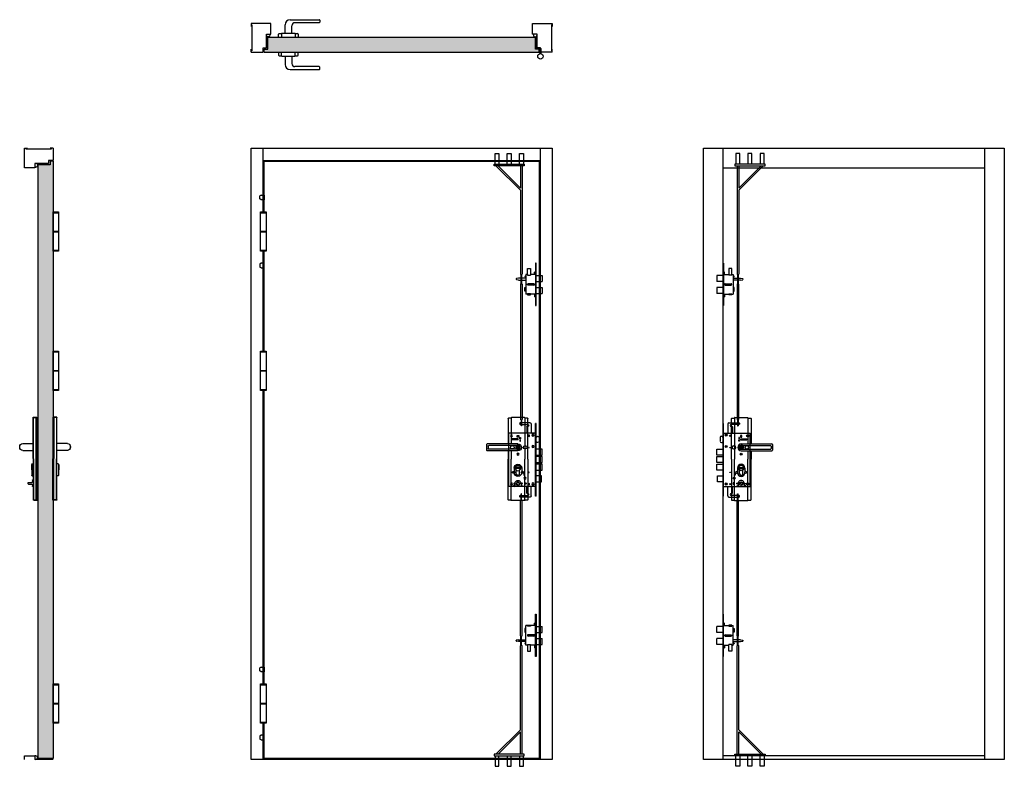
# Model space of a CAD drawing. Units: millimetres. Extents: x -2981 to 275, y -893 to 1575.
import ezdxf

# ---------------------------------------------------------------- set-up
doc = ezdxf.new("R2010")
doc.units = ezdxf.units.MM
for name, color, linetype in [('Door Seal', 1, 'Continuous'), ('Doorset', 2, 'Continuous'), ('Hardware', 6, 'Continuous'), ('Infil', 8, 'Continuous'), ('Locking Points', 4, 'Continuous')]:
    doc.layers.add(name, color=color, linetype=linetype)
pattern_1 = [(0, (-2300, 0), (14.2875, 8.248892), [9.525, -19.05]), (120, (-2300, 0), (-14.2875, 8.248892), [9.525, -19.05]), (60, (-2300, 0), (3e-08, 16.497784), [-19.05, 9.525])]

# ---------------------------------------------------------------- blocks, each defined once
blk = doc.blocks.new('LSD FV Hinge')
for p, q in [((-9, 0), (-9, -130)), ((9, 0), (-9, 0)), ((9, -130), (9, 0)), ((9, -3), (-9, -3)), ((9, -64), (-9, -64)), ((9, -66), (-9, -66)), ((9, -127), (-9, -127)), ((-9, -130), (9, -130))]:
    blk.add_line(p, q)
blk = doc.blocks.new('LSD RH STD OUT')
for p, q in [((-22.5, 98), (-22.5, 98)), ((-22.5, 98), (-22.5, -38.5)), ((-21.5, 99), (21.5, 99)), ((22.5, 98), (22.5, 11.2)), ((-32.5, -38.5), (-32.5, 96)), ((-31.5, 97), (-23.5, 97)), ((23.5, 97), (31.5, 97)), ((32.5, 96), (32.5, 11.2)), ((0, 11.2), (101.7, 11.2)), ((0, 4.2), (0, -4.2)), ((2, 6.2), (96.7, 6.2)), ((98.7, 4.2), (98.7, -4.2)), ((103.7, 9.2), (103.7, -9.2)), ((0, -11.2), (101.7, -11.2)), ((2, -6.2), (96.7, -6.2)), ((22.5, -11.2), (22.5, -38.5)), ((32.5, -11.2), (32.5, -38.5)), ((-32.5, -38.5), (-32.5, -173)), ((-22.5, -175), (-22.5, -38.5)), ((0, -56), (0, -56)), ((22.5, -175), (22.5, -38.5)), ((32.5, -173), (32.5, -38.5)), ((-12.5, -68.5), (-12.5, -83.5)), ((-8.8, -66), (8.8, -66)), ((-8.8, -70), (8.8, -70)), ((0, -96), (0, -96)), ((12.5, -68.5), (12.5, -83.5)), ((-31.5, -174), (-23.5, -174)), ((-22.5, -175), (-22.5, -175)), ((-21.5, -176), (21.5, -176)), ((23.5, -174), (31.5, -174))]:
    blk.add_line(p, q)
blk.add_circle((0, -68), 9)
for centre, radius, start, end in [((-23.5, 98), 1, 270, 0), ((-21.5, 98), 1, 90, 180), ((21.5, 98), 1, 0, 90), ((23.5, 98), 1, 180, 270), ((-31.5, 96), 1, 90, 180), ((31.5, 96), 1, 0, 90), ((0, 0), 11.2, 90, 270), ((2, 4.2), 2, 90, 180), ((96.7, 4.2), 2, 0, 90), ((101.7, 9.2), 2, 0, 90), ((2, -4.2), 2, 180, 270), ((96.7, -4.2), 2, 270, 0), ((101.7, -9.2), 2, 270, 0), ((0, -68.5), 12.5, 90, 180), ((0, -68.5), 12.5, 0, 90), ((0, -83.5), 12.5, 180, 270), ((0, -83.5), 12.5, 270, 0), ((-31.5, -173), 1, 180, 270), ((-23.5, -175), 1, 0, 90), ((-21.5, -175), 1, 180, 270), ((21.5, -175), 1, 270, 0), ((23.5, -175), 1, 90, 180), ((31.5, -173), 1, 270, 0)]:
    blk.add_arc(centre, radius, start, end)
blk = doc.blocks.new('LSD Dog Bolt')
for p, q in [((10, 7.5), (0, 7.5)), ((0, 7.5), (0, -7.5)), ((10, 7.5), (15, 5)), ((15, -5), (15, 5)), ((0, -7.5), (10, -7.5)), ((10, -7.5), (15, -5))]:
    blk.add_line(p, q)
blk = doc.blocks.new('LSD ST8 SASH LOCK SIDE VIEW')
for p, q in [((0, 0), (0, 240)), ((0, 240), (2, 240)), ((2, 0), (2, 240)), ((16, 239), (16, 208)), ((19.5, 242.5), (53, 242.5)), ((24, 234), (24, 234)), ((53, 237.5), (27.5, 237.5)), ((30, 230.5), (27.5, 230.5)), ((31, 229.5), (31, 208)), ((54, 241.5), (54, 238.5)), ((0, 198), (-5, 198)), ((2, 208), (90, 208)), ((8.8, 202.5), (12.2, 202.5)), ((10.5, 200.8), (10.5, 204.2)), ((62.5, 201), (57.5, 201)), ((57.5, 201), (57.5, 195)), ((57.5, 196), (62.5, 196)), ((59, 196), (59, 195)), ((61, 196), (61, 195)), ((62.5, 195), (62.5, 201)), ((83.2, 199.5), (79.8, 199.5)), ((81.5, 197.8), (81.5, 201.2)), ((90, 32), (90, 208)), ((-10, 194.5), (-10, 181.5)), ((-5, 178), (0, 178)), ((8.8, 164.5), (12.2, 164.5)), ((10.5, 162.8), (10.5, 166.2)), ((35, 166.5), (37.5, 166.5)), ((54, 194), (52, 194)), ((52, 194), (52, 190)), ((52, 190), (54, 190)), ((52, 182), (52, 186)), ((52, 186), (54, 186)), ((54, 182), (52, 182)), ((54, 190), (54, 194)), ((54, 186), (54, 182)), ((55.8, 165.7), (55.8, 157.3)), ((55.8, 165.7), (64.1, 165.7)), ((57.5, 195), (62.5, 195)), ((59, 190), (79, 190)), ((59, 186), (59, 190)), ((59, 186), (79, 186)), ((64, 186), (64, 190)), ((64.1, 165.7), (64.1, 157.3)), ((66, 186), (66, 190)), ((77.5, 166.5), (80, 166.5)), ((79, 186), (79, 190)), ((-20, 136), (-20, 156)), ((-20, 156), (0, 156)), ((0, 136), (-20, 136)), ((-20, 111), (-20, 131)), ((-20, 131), (0, 131)), ((35, 156.5), (37.5, 156.5)), ((55.8, 157.3), (64.1, 157.3)), ((58.2, 139), (61.8, 139)), ((60, 137.2), (60, 140.8)), ((77.5, 156.5), (80, 156.5)), ((0, 111), (-20, 111)), ((-20, 86), (-20, 106)), ((-20, 106), (0, 106)), ((0, 86), (-20, 86)), ((-18, 48), (-18, 68)), ((-18, 68), (0, 68)), ((39.2, 70), (39.2, 76)), ((39.2, 76), (40.2, 76)), ((40.2, 70), (39.2, 70)), ((40.2, 76), (40.2, 70)), ((44.2, 82), (46.2, 82)), ((44.2, 76), (46.2, 76)), ((54.5, 74.5), (54.5, 87)), ((65.5, 74.5), (65.5, 87)), ((75.8, 82), (73.8, 82)), ((73.8, 76), (75.8, 76)), ((0, 48), (-18, 48)), ((8.8, 40.5), (12.2, 40.5)), ((10.5, 42.2), (10.5, 38.8)), ((33.4, 43.1), (33.4, 41.1)), ((36.4, 44.1), (34.4, 44.1)), ((34.4, 40.1), (36.4, 40.1)), ((35.1, 59.5), (38.6, 59.5)), ((36.9, 61.3), (36.9, 57.8)), ((37.4, 42.1), (37.4, 43.1)), ((37.4, 41.1), (37.4, 42.1)), ((50, 41.3), (50, 32)), ((55.2, 42.8), (58.5, 42.8)), ((58.5, 46.1), (58.5, 42.8)), ((61.5, 39.8), (64.8, 39.8)), ((61.5, 39.8), (61.5, 36.5)), ((70, 41.3), (70, 32)), ((83.2, 40.5), (79.8, 40.5)), ((81.5, 42.2), (81.5, 38.8)), ((0, 0), (2, 0)), ((2, 32), (90, 32)), ((16, 1), (16, 32)), ((24, 6), (24, 6)), ((30, 9.5), (27.5, 9.5)), ((53, 2.5), (27.5, 2.5)), ((31, 10.5), (31, 32)), ((54, -1.5), (54, 1.5)), ((19.5, -2.5), (53, -2.5))]:
    blk.add_line(p, q)
for centre, radius in [((10.5, 202.5), 3.5), ((23.5, 200), 2), ((81.5, 199.5), 3.5), ((10.5, 164.5), 3.5), ((60, 161.5), 7.5), ((60, 161.5), 6.5), ((23.5, 160.5), 1), ((60, 139), 3.5), ((23.5, 79), 1), ((10.5, 40.5), 3.5), ((23.5, 40), 2), ((36.9, 59.5), 3.5), ((47.4, 42.1), 2), ((47.4, 34.2), 1), ((60, 41.3), 6), ((72.9, 34.4), 2), ((72.9, 41.9), 1), ((81.5, 40.5), 3.5)]:
    blk.add_circle(centre, radius)
for centre, radius, start, end in [((19.5, 239), 3.5, 90, 180), ((27.5, 234), 3.5, 90, 180), ((27.5, 234), 3.5, 180, 270), ((30, 229.5), 1, 0, 90), ((53, 241.5), 1, 0, 90), ((53, 238.5), 1, 270, 0), ((-5, 192.7), 5.32, 20.016, 159.984), ((-5, 183.3), 5.32, 200.016, 339.984), ((35, 161.5), 5, 90, 270), ((37.5, 161.5), 5, 270, 90), ((77.5, 161.5), 5, 90, 270), ((80, 161.5), 5, 270, 90), ((60, 93.5), 8.5, 310.3202, 229.6798), ((44.2, 79), 3, 90, 270), ((46.2, 79), 3, 270, 90), ((60, 74.5), 5.5, 180, 0), ((73.8, 79), 3, 90, 270), ((75.8, 79), 3, 270, 90), ((34.4, 43.1), 1, 90, 180), ((34.4, 41.1), 1, 180, 270), ((36.4, 43.1), 1, 0, 90), ((36.4, 41.1), 1, 270, 0), ((60, 42), 10, 355.986, 184.014), ((60, 41.3), 5, 162.5424, 287.4576), ((60, 41.3), 5, 342.5424, 107.4576), ((19.5, 1), 3.5, 180, 270), ((27.5, 6), 3.5, 90, 180), ((27.5, 6), 3.5, 180, 270), ((30, 10.5), 1, 270, 0), ((53, 1.5), 1, 0, 90), ((53, -1.5), 1, 270, 0)]:
    blk.add_arc(centre, radius, start, end)
blk = doc.blocks.new('LSD SIDE LOCK OPEN SIDE')
for p, q in [((0, 0), (0, 140)), ((0, 140), (2, 140)), ((2, 140), (2, 0)), ((0, 100), (-20, 100)), ((-20, 100), (-20, 80)), ((2, 112.5), (3, 112.5)), ((2, 102.5), (19, 102.5)), ((3, 112.5), (3, 102.5)), ((3, 110.5), (5, 110.5)), ((3, 103.5), (5, 103.5)), ((5, 103.5), (5, 110.5)), ((29, 122.5), (19, 122.5)), ((19, 122.5), (19, 102.5)), ((19, 102.5), (19, 100.5)), ((29, 100.5), (19, 100.5)), ((29, 102.5), (29, 122.5)), ((29, 102.5), (34, 102.5)), ((29, 102.5), (29, 100.5)), ((34, 102.5), (34, 37.5)), ((0, 80), (-20, 80)), ((7.5, 72.5), (26.5, 72.5)), ((7.5, 67.5), (17, 72.5)), ((7.5, 67.5), (26.5, 67.5)), ((34, 97.5), (36, 97.5)), ((35, 94.5), (34, 94.5)), ((34, 90.5), (57.9, 90.5)), ((57.9, 84.5), (34, 84.5)), ((37, 96.5), (37, 96.5)), ((58.1, 90.5), (65.2, 89.2)), ((58.1, 84.5), (65.2, 85.8)), ((66, 88.2), (66, 86.8)), ((0, 60), (-20, 60)), ((-20, 60), (-20, 40)), ((0, 40), (-20, 40)), ((2, 37.5), (19, 37.5)), ((3, 37.5), (3, 27.5)), ((3, 36.5), (5, 36.5)), ((5, 36.5), (5, 29.5)), ((19, 37.5), (19, 39.5)), ((19, 39.5), (29, 39.5)), ((19, 36), (19, 37.5)), ((29, 36), (19, 36)), ((29, 39.5), (29, 37.5)), ((29, 37.5), (34, 37.5)), ((29, 37.5), (29, 36)), ((37, 59.5), (34, 59.5)), ((34, 47.5), (37, 47.5)), ((37, 47.5), (37, 59.5)), ((2, 0), (0, 0)), ((2, 27.5), (3, 27.5)), ((3, 29.5), (5, 29.5))]:
    blk.add_line(p, q)
blk.add_circle((7.3, 70), 2)
for centre, radius, start, end in [((7.5, 70), 2.5, 90, 270), ((26.5, 70), 2.5, 270, 90), ((35, 96.5), 2, 270, 0), ((36, 96.5), 1, 0, 90), ((57.9, 89.5), 1, 79.3803, 90), ((57.9, 85.5), 1, 270, 280.6197), ((65, 88.2), 1, 0, 79.3803), ((65, 86.8), 1, 280.6197, 0)]:
    blk.add_arc(centre, radius, start, end)
blk = doc.blocks.new('LSD LOCK ROD')
for p, q in [((-5.8, 890), (-5.8, 855)), ((7.2, 890), (-5.8, 890)), ((7.2, 855), (7.2, 890)), ((34.5, 890), (34.5, 855)), ((47.5, 890), (34.5, 890)), ((47.5, 855), (47.5, 890)), ((74.8, 890), (74.8, 855)), ((87.8, 890), (74.8, 890)), ((87.8, 855), (87.8, 890)), ((91, 855), (-9, 855)), ((-9, 855), (-9, 850)), ((-9, 850), (91, 850)), ((-1.8, 850), (-1.8, 491.5)), ((3.8, 850), (3.8, 776.1)), ((77.7, 850), (3.8, 776.1)), ((84.8, 850), (3.8, 769)), ((91, 850), (91, 855)), ((3.8, 769), (3.8, 491.5)), ((-0.2, 490), (-1.8, 491.5)), ((-0.2, 490), (-0.2, 460)), ((2.2, 490), (3.8, 491.5)), ((2.2, 490), (2.2, 460)), ((-0.2, 460), (-1.5, 458.8)), ((-1.5, 458.8), (-1.5, 11.5)), ((2.2, 460), (3.5, 458.8)), ((3.5, 458.8), (3.5, 11.5)), ((0, 10), (-1.5, 11.5)), ((0, 10), (0, -10)), ((2, 10), (3.5, 11.5)), ((2, 10), (2, -10)), ((0, -10), (2, -10))]:
    blk.add_line(p, q)
blk = doc.blocks.new('LSD STD INSIDE HANDLE SIDE')
for p, q in [((0, 0), (0.7, 274.7)), ((12.2, 274.7), (0.7, 274.7)), ((3, 0), (3.7, 274.7)), ((11.2, 273.7), (3.7, 273.7)), ((11.5, 2), (12.2, 272.7)), ((12.5, 1), (13.2, 273.7)), ((47.9, 164.5), (12.9, 164.5)), ((48, 187), (13, 187)), ((57.9, 174.4), (58, 176.9)), ((16.8, 120.1), (12.8, 120.1)), ((17.8, 119.1), (17.7, 81.1)), ((18.8, 117.1), (17.8, 117.1)), ((18.8, 100.1), (17.8, 100.1)), ((18.8, 117.1), (18.8, 100.1)), ((16.7, 80.1), (12.7, 80.1)), ((12.7, 66.9), (14.8, 66.9)), ((15.8, 66), (16.5, 59.7)), ((14.7, 44.9), (12.6, 44.9)), ((16.5, 52), (15.7, 45.7)), ((28.7, 58.8), (17.5, 58.8)), ((28.6, 52.8), (17.5, 52.8)), ((29.6, 53.8), (29.6, 57.8)), ((0, 1), (0, 1)), ((11.5, 0), (0, 0)), ((10.5, 1), (3, 1)), ((11.5, 0), (11.5, 0))]:
    blk.add_line(p, q)
for centre, radius, start, end in [((11.2, 272.7), 1, 359.8525, 89.8525), ((12.2, 273.7), 1, 359.8525, 89.8525), ((47.9, 174.5), 10, 270, 359.8525), ((48, 177), 10, 359.8525, 90), ((16.8, 119.1), 1, 359.8525, 89.8525), ((14.8, 65.9), 1, 6.9536, 90), ((16.7, 81.1), 1, 269.8525, 359.8525), ((14.7, 45.9), 1, 269.8525, 352.7034), ((17.5, 59.8), 1, 186.9536, 269.8525), ((17.5, 51.8), 1, 89.8525, 172.7034), ((28.6, 53.8), 1, 269.8525, 359.8525), ((28.6, 57.8), 1, 359.8525, 89.8525), ((10.5, 2), 1, 270, 359.8525), ((11.5, 1), 1, 270, 359.8525)]:
    blk.add_arc(centre, radius, start, end)
blk = doc.blocks.new('LSD STD OUTER HANDLE SIDE')
for p, q in [((-12.5, 1), (-13.2, 273.7)), ((-12.2, 274.7), (-0.7, 274.7)), ((-11.5, 2), (-12.2, 272.7)), ((-11.2, 273.7), (-3.7, 273.7)), ((-3, 0), (-3.7, 274.7)), ((0, 0), (-0.7, 274.7)), ((-57.9, 174.4), (-58, 176.9)), ((-48, 187), (-13, 187)), ((-47.9, 164.5), (-12.9, 164.5)), ((-18.8, 117.1), (-18.8, 100.1)), ((-18.8, 117.1), (-17.8, 117.1)), ((-18.8, 100.1), (-17.8, 100.1)), ((-17.8, 119.1), (-17.7, 81.1)), ((-16.8, 120.1), (-12.8, 120.1)), ((-16.7, 80.1), (-12.7, 80.1)), ((-11.5, 0), (0, 0)), ((-10.5, 1), (-3, 1)), ((0, 1), (0, 1)), ((-11.5, 0), (-11.5, 0))]:
    blk.add_line(p, q)
for centre, radius, start, end in [((-12.2, 273.7), 1, 90.1475, 180.1475), ((-11.2, 272.7), 1, 90.1475, 180.1475), ((-48, 177), 10, 90, 180.1475), ((-47.9, 174.5), 10, 180.1475, 270), ((-16.8, 119.1), 1, 90.1475, 180.1475), ((-16.7, 81.1), 1, 180.1475, 270.1475), ((-11.5, 1), 1, 180.1475, 270), ((-10.5, 2), 1, 180.1475, 270)]:
    blk.add_arc(centre, radius, start, end)
blk = doc.blocks.new('LSD D Seall')
at = {"layer": 'Door Seal'}
for p, q in [((3, 12), (0, 12)), ((3, 0), (0, 0))]:
    blk.add_line(p, q, dxfattribs=at)
blk.add_arc((3, 6), 6, 270, 90, dxfattribs=at)
blk = doc.blocks.new('LSD STD LH TOP')
for p, q in [((-103.8, 55.5), (-103.8, 49.5)), ((-5.8, 57.5), (-101.8, 57.5)), ((-101.8, 47.5), (-21.3, 47.5)), ((-11.3, 17.9), (-11.3, 37.5)), ((11.2, 12.5), (11.2, 40.5)), ((-32.5, 9.5), (-32.5, 0)), ((32.4, 0), (-32.4, 0)), ((-22.6, 11.5), (-30.5, 11.5)), ((-22.6, 11.5), (-22.6, 11.5)), ((-22.6, 11.5), (-22.6, 0)), ((21.4, 12.5), (-21.6, 12.5)), ((-11.3, 12.5), (-11.3, 17.9)), ((30.4, 11.5), (22.4, 11.5)), ((22.4, 11.5), (22.4, 11.5)), ((22.4, 11.5), (22.4, 0)), ((32.4, 0), (32.4, 9.5))]:
    blk.add_line(p, q)
for centre, radius, start, end in [((-101.8, 55.5), 2, 90, 180), ((-101.8, 49.5), 2, 180, 270), ((-21.3, 37.5), 10, 0, 90), ((-5.8, 40.5), 17, 0, 90), ((-30.5, 9.5), 2, 90, 180), ((-21.6, 11.5), 1, 90, 180), ((21.4, 11.5), 1, 0, 90), ((30.4, 9.5), 2, 0, 90)]:
    blk.add_arc(centre, radius, start, end)
blk = doc.blocks.new('LSD STD TOP RH')
for p, q in [((-11.2, 12.5), (-11.2, 40.5)), ((5.8, 57.5), (101.8, 57.5)), ((11.3, 17.9), (11.3, 37.5)), ((101.8, 47.5), (21.3, 47.5)), ((103.8, 55.5), (103.8, 49.5)), ((-32.4, 0), (-32.4, 9.5)), ((-32.4, 0), (32.4, 0)), ((-30.4, 11.5), (-22.4, 11.5)), ((-22.4, 11.5), (-22.4, 11.5)), ((-22.4, 11.5), (-22.4, 0)), ((-21.4, 12.5), (21.6, 12.5)), ((11.3, 12.5), (11.3, 17.9)), ((22.6, 11.5), (30.5, 11.5)), ((22.6, 11.5), (22.6, 11.5)), ((22.6, 11.5), (22.6, 0)), ((32.5, 9.5), (32.5, 0))]:
    blk.add_line(p, q)
for centre, radius, start, end in [((5.8, 40.5), 17, 90, 180), ((21.3, 37.5), 10, 90, 180), ((101.8, 55.5), 2, 0, 90), ((101.8, 49.5), 2, 270, 0), ((-30.4, 9.5), 2, 90, 180), ((-21.4, 11.5), 1, 90, 180), ((21.6, 11.5), 1, 360, 90), ((30.5, 9.5), 2, 0, 90)]:
    blk.add_arc(centre, radius, start, end)
blk = doc.blocks.new('LSD HINGE TOP')
for p, q in [((-16.5, 13.9), (-16.5, 51.9)), ((-15.5, 52.9), (-14.5, 52.9)), ((-13.5, 51.9), (-13.5, 16.9)), ((-3.5, 12.9), (-15.5, 12.9)), ((-12.5, 15.9), (-0.5, 15.9)), ((-2.5, -2.1), (-2.5, 11.9)), ((0.5, 14.9), (0.5, 0)), ((0.5, -2.1), (0.5, 0))]:
    blk.add_line(p, q)
blk.add_circle((-1, -11), 9)
for centre, start, end in [((-15.5, 51.9), 90, 180), ((-14.5, 51.9), 0, 90), ((-15.5, 13.9), 180, 270), ((-12.5, 16.9), 180, 270), ((-3.5, 11.9), 0, 90), ((-0.5, 14.9), 0, 90)]:
    blk.add_arc(centre, 1, start, end)

msp = doc.modelspace()

# ---------------------------------------------------------------- hatches: boundary and pattern name
at = {"layer": 'Infil'}
h = msp.add_hatch(dxfattribs=at)
h.set_pattern_fill('HONEY', color=256, scale=3)
h.set_pattern_definition(pattern_1)
h.paths.add_polyline_path([(-1275, 1517.5), (-2160, 1517.5), (-2160, 1477.5), (-2172, 1477.5), (-2172, 1467.5), (-1263, 1467.5), (-1263, 1477.5), (-1275, 1477.5)])
h = msp.add_hatch(dxfattribs=at)
h.set_pattern_fill('HONEY', color=256, scale=3)
h.set_pattern_definition(pattern_1)
h.paths.add_polyline_path([(-2870, 1107), (-2880, 1107), (-2880, 1095), (-2920, 1095), (-2920, -867), (-2870, -867), (-2870, -12.9), (-2870.4, -12.9), (-2870, 161.5)])

# ---------------------------------------------------------------- linework, layer by layer
at = {"layer": 'Doorset'}
for p, q in [((-2150, 1562.5), (-2215, 1562.5)), ((-2215, 1562.5), (-2215, 1552.5)), ((-2215, 1557.5), (-2213, 1557.5)), ((-2213, 1557.5), (-2213, 1472.5)), ((-2150, 1527.5), (-2150, 1562.5)), ((-1285, 1527.5), (-1285, 1562.5)), ((-1285, 1562.5), (-1220, 1562.5)), ((-1220, 1557.5), (-1222, 1557.5)), ((-1222, 1557.5), (-1222, 1472.5)), ((-1220, 1562.5), (-1220, 1552.5)), ((-2165, 1482.5), (-2165, 1527.5)), ((-2165, 1527.5), (-2150, 1527.5)), ((-2165, 1524.5), (-2165, 1524.5)), ((-2160, 1477.5), (-2160, 1517.5)), ((-2160, 1517.5), (-1275, 1517.5)), ((-1270, 1527.5), (-1285, 1527.5)), ((-1275, 1477.5), (-1275, 1517.5)), ((-1270, 1482.5), (-1270, 1527.5)), ((-1270, 1524.5), (-1270, 1524.5)), ((-2215, 1467.5), (-2215, 1477.5)), ((-2213, 1472.5), (-2215, 1472.5)), ((-2215, 1467.5), (-2175, 1467.5)), ((-2175, 1467.5), (-2175, 1482.5)), ((-2175, 1482.5), (-2165, 1482.5)), ((-2172, 1467.5), (-2172, 1477.5)), ((-2172, 1477.5), (-2160, 1477.5)), ((-2172, 1467.5), (-1263, 1467.5)), ((-1263, 1477.5), (-1275, 1477.5)), ((-1260, 1482.5), (-1270, 1482.5)), ((-1263, 1467.5), (-1263, 1477.5)), ((-1260, 1467.5), (-1260, 1482.5)), ((-1220, 1467.5), (-1260, 1467.5)), ((-1222, 1472.5), (-1220, 1472.5)), ((-1220, 1467.5), (-1220, 1477.5)), ((-2965, 1085), (-2965, 1150)), ((-2965, 1150), (-2955, 1150)), ((-2960, 1150), (-2960, 1148)), ((-2960, 1148), (-2875, 1148)), ((-2870, 1150), (-2880, 1150)), ((-2875, 1148), (-2875, 1150)), ((-2870, 1150), (-2870, 1110)), ((-2215, -870), (-2215, 1150)), ((-2215, 1150), (-1220, 1150)), ((-2175, 940), (-2175, 1150)), ((-1260, 1150), (-1260, -870)), ((-1220, 1150), (-1220, -870)), ((-720, -870), (-720, 1150)), ((-720, 1150), (275, 1150)), ((-655, -870), (-655, 1150)), ((210, 1150), (210, -870)), ((275, 1150), (275, -870)), ((-2870, 1110), (-2885, 1110)), ((-2885, 1110), (-2885, 1100)), ((-2870, 1107), (-2880, 1107)), ((-2880, 1107), (-2880, 1095)), ((-2870, 1107), (-2870, -867)), ((-2175, 1110), (-1260, 1110)), ((-2172, 1107), (-1263, 1107)), ((-2172, 940), (-2172, 1107)), ((-1263, 1107), (-1263, -867)), ((-2930, 1085), (-2965, 1085)), ((-2885, 1100), (-2930, 1100)), ((-2930, 1100), (-2930, 1085)), ((-2927, 1100), (-2927, 1100)), ((-2880, 1095), (-2920, 1095)), ((-2920, 1095), (-2920, -867)), ((-655, 1085), (210, 1085)), ((-2175, 480), (-2175, 810)), ((-2172, 480), (-2172, 810)), ((-2175, -620), (-2175, 350)), ((-2172, -620), (-2172, 350)), ((-2175, -870), (-2175, -750)), ((-2172, -867), (-2172, -750)), ((-2965, -870), (-2965, -858)), ((-2965, -858), (-2930, -858)), ((-2930, -858), (-2930, -870)), ((-2870, -870), (-2930, -870)), ((-2927.5, -870), (-2930, -870)), ((-2870, -867), (-2920, -867)), ((-1220, -870), (-2215, -870)), ((-1263, -867), (-2172, -867)), ((275, -870), (-720, -870)), ((210, -858), (-655, -858))]:
    msp.add_line(p, q, dxfattribs=at)

# ---------------------------------------------------------------- block references
at = {"layer": 'Doorset', "xscale": -1, "rotation": 90}
msp.add_blockref('LSD D Seall', (-2153, 1527.5), dxfattribs=at)
at = {"layer": 'Doorset', "rotation": 270}
msp.add_blockref('LSD D Seall', (-1282, 1527.5), dxfattribs=at)
at = {"layer": 'Doorset'}
for p in [(-2930, 1088), (-2930, -870)]:
    msp.add_blockref('LSD D Seall', p, dxfattribs=at)
at = {"layer": 'Hardware'}
for name, p in [('LSD STD TOP RH', (-2092, 1517.5)), ('LSD HINGE TOP', (-1257.6, 1465.1)), ('LSD RH STD OUT', (-595, 161.5))]:
    msp.add_blockref(name, p, dxfattribs=at)
at = {"layer": 'Hardware', "rotation": 180}
msp.add_blockref('LSD STD LH TOP', (-2092, 1467.5), dxfattribs=at)
at = {"layer": 'Hardware', "xscale": -1}
for name, p in [('LSD FV Hinge', (-2861, 940)), ('LSD FV Hinge', (-2175, 940)), ('LSD FV Hinge', (-2861, 480)), ('LSD FV Hinge', (-2175, 480)), ('LSD STD INSIDE HANDLE SIDE', (-2922.6, -12.9)), ('LSD STD OUTER HANDLE SIDE', (-2870.4, -12.9)), ('LSD RH STD OUT', (-1333, 161.5)), ('LSD FV Hinge', (-2861, -620)), ('LSD FV Hinge', (-2175, -620))]:
    msp.add_blockref(name, p, dxfattribs=at)
at = {"layer": 'Locking Points', "xscale": -1}
for name, p in [('LSD LOCK ROD', (-1321, 242.5)), ('LSD Dog Bolt', (-2172, 987.5)), ('LSD SIDE LOCK OPEN SIDE', (-1273, 630)), ('LSD ST8 SASH LOCK SIDE VIEW', (-1273, 0)), ('LSD Dog Bolt', (-2172, -572.5))]:
    msp.add_blockref(name, p, dxfattribs=at)
at = {"layer": 'Locking Points'}
for name, p in [('LSD LOCK ROD', (-607, 242.5)), ('LSD SIDE LOCK OPEN SIDE', (-655, 630)), ('LSD ST8 SASH LOCK SIDE VIEW', (-655, 0))]:
    msp.add_blockref(name, p, dxfattribs=at)
at = {"layer": 'Locking Points', "rotation": 180}
for name, p in [('LSD Dog Bolt', (-2172, 762.5)), ('LSD LOCK ROD', (-1321, -2.5)), ('LSD SIDE LOCK OPEN SIDE', (-1273, -390)), ('LSD Dog Bolt', (-2172, -797.5))]:
    msp.add_blockref(name, p, dxfattribs=at)
at = {"layer": 'Locking Points', "xscale": -1, "rotation": 180}
for name, p in [('LSD LOCK ROD', (-607, -2.5)), ('LSD SIDE LOCK OPEN SIDE', (-655, -390))]:
    msp.add_blockref(name, p, dxfattribs=at)

doc.saveas('drawing.dxf')
